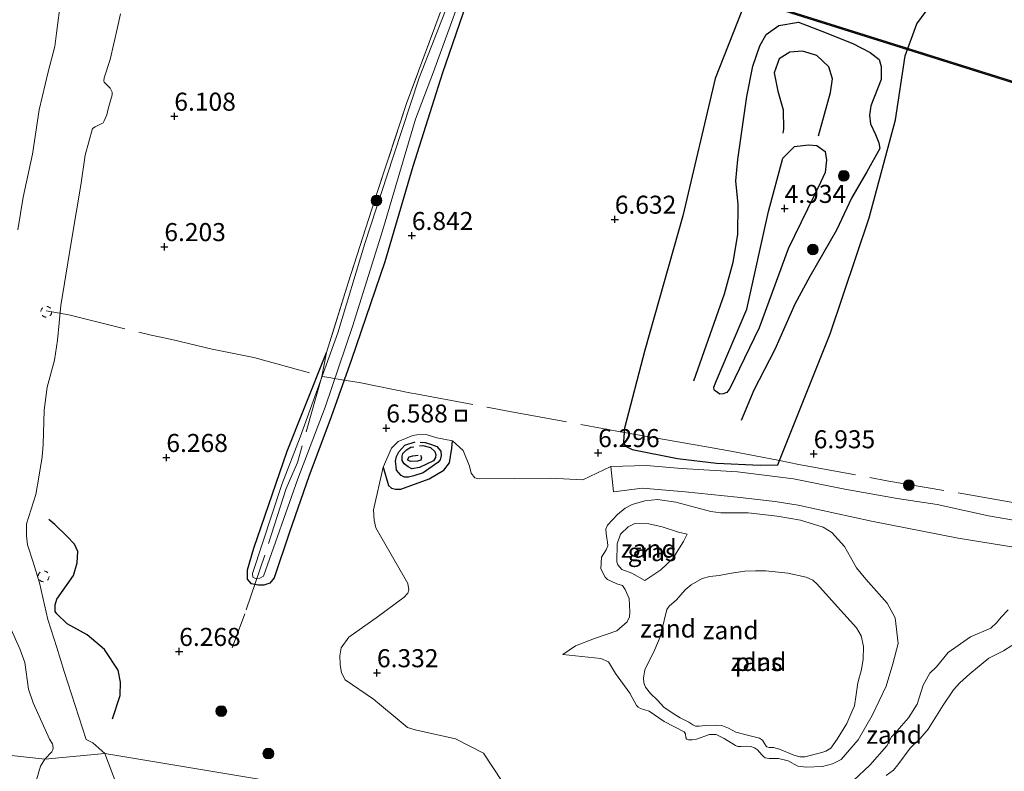
# Model space of a CAD drawing. Units: metres. Extents: x 200000 to 210015, y 462500 to 468753.
# Drawn here: x 209608 to 209745, y 463762 to 463866 of the extents above; entities that cross this region are included whole.
import ezdxf
from ezdxf.enums import TextEntityAlignment as Align

# ---------------------------------------------------------------- set-up
doc = ezdxf.new("R2010")
doc.units = ezdxf.units.M
doc.linetypes.add('IE-TERREINAFSCHEIDING', pattern=[10, 8, -2])
doc.linetypes.add('VW-6060_STREEP', pattern=[1.2, 0.6, -0.6])
doc.layers.get('0').update_dxf_attribs({"lineweight": 25})
for name, color, linetype, lineweight in [('B-ME-GR-BOOM-S-B1', 93, 'Continuous', 18), ('B-ME-GW-GRONDWERKLIJN-L-B1', 10, 'Continuous', 25), ('B-ME-GW-HOOGTEPUNT-S-B1', 10, 'Continuous', 25), ('B-ME-GW-INSTEEKWATERGANG-L-B1', 10, 'Continuous', 25), ('B-ME-GW-KRUINLIJN-L-B1', 93, 'Continuous', 18), ('B-ME-GW-TEENLIJN-L-B1', 93, 'Continuous', 18), ('B-ME-IE-GRASLAND-GV-B6', 93, 'Continuous', 18), ('B-ME-IE-GRONDWERKLIJN-GROND_INGERICHT-GV-B6', 253, 'Continuous', 18), ('B-ME-IE-GRONDWERKLIJN-GROND_NIETINGERICHT-GV-B6', 253, 'Continuous', 18), ('B-ME-IE-HULPGEOMETRIE-L-B1', 53, 'Continuous', 18), ('B-ME-IE-INRICHTINGSELEMENT-S-B1', 253, 'Continuous', 18), ('B-ME-IE-TERREINAFSCHEIDING-RASTERHEKWERK-L-B1', 8, 'IE-TERREINAFSCHEIDING', 18), ('B-ME-KW-DUIKER-GV-B6', 10, 'Continuous', 25), ('B-ME-OB-BEKLEDING-GV-B6', 253, 'Continuous', 18), ('B-ME-OB-WATERLIJN-L-B1', 133, 'OB-WATERLIJN', 18), ('B-ME-OG-BREUK-L-B1', 10, 'Continuous', 25), ('B-ME-OG-WATER-GV-B6', 153, 'Continuous', 18), ('B-ME-VH-VERH_SOORT-ONVERHARD-GV-B6', 8, 'Continuous', 18), ('B-ME-VW-MARKERING-BEBAKENING-S-B1', 255, 'VW-6060_STREEP', 18)]:
    doc.layers.add(name, color=color, linetype=linetype, lineweight=lineweight)
doc.styles.add('NLCS-ISO', font='NLCS-ISO.TTF')
doc.linetypes.add('OB-WATERLIJN', pattern='A,10,[32,NLCS.SHX,S=2,R=0,X=0,Y=0],-12', length=22)

# ---------------------------------------------------------------- blocks, each defined once
blk = doc.blocks.new('dtb')
blk.add_circle((0, 0), 0.75)
blk = doc.blocks.new('put')
for p, q in [((0.75, 0.75), (-0.75, 0.75)), ((-0.75, 0.75), (-0.75, -0.75)), ((0.75, -0.75), (0.75, 0.75)), ((-0.75, -0.75), (0.75, -0.75))]:
    blk.add_line(p, q)
blk.add_lwpolyline([(-0.625, 0.625), (0.625, 0.625), (0.625, -0.625), (-0.625, -0.625)], close=True)
blk = doc.blocks.new('boom')
blk.add_hatch(color=256).paths.add_polyline_path([(-0.75, 0, 1), (0.75, 0, 1)])
blk.add_circle((0, 0), 0.75)
blk = doc.blocks.new('hoogtepunt')
for p, q in [((-0.5, 0), (0.5, 0)), ((0, 0.5), (0, -0.5))]:
    blk.add_line(p, q)

msp = doc.modelspace()

# ---------------------------------------------------------------- linework, layer by layer
at = {"layer": 'B-ME-GW-GRONDWERKLIJN-L-B1'}
for points in [[(209708.391, 463867.471, 6.269), (209704.697, 463858.111, 6.278), (209700.217, 463839.063, 6.424), (209694.976, 463820.428, 6.242), (209692.138, 463809.62, 6.105), (209692.0911, 463809.0337, 6.1183), (209691.9912, 463807.7841, 6.1466), (209692.0654, 463807.4398, 6.1466), (209692.3809, 463807.0528, 6.1882), (209693.1956, 463806.64, 6.1674), (209699.5024, 463805.4112, 6.2818), (209704.9129, 463804.7835, 6.3962), (209710.9334, 463804.4715, 6.6354), (209713.4173, 463804.5528, 6.7717), (209713.638, 463805.124, 6.768), (209720.625, 463822.687, 6.785), (209726.056, 463838.767, 6.752), (209729.691, 463852.378, 6.704), (209731.05, 463861.214, 6.532), (209732.66, 463865.656, 6.479), (209734.597, 463868.319, 6.471)], [(209701.7663, 463816.1732, 5.6084), (209706.014, 463828.2186, 5.7082), (209707.2027, 463832.6396, 5.6084), (209707.8532, 463836.4734, 5.5885), (209707.8981, 463840.6191, 5.6084), (209707.5578, 463843.9023, 5.7082), (209707.8429, 463846.8826, 5.8208), (209709.1178, 463855.5912, 5.8433), (209709.9527, 463859.795, 5.7082), (209710.8789, 463862.6349, 5.6857), (209711.7665, 463864.1688, 5.7982), (209713.5238, 463865.4542, 5.7757), (209716.2493, 463865.8938, 5.7096), (209719.4962, 463864.6737, 5.57), (209723.7717, 463862.9431, 5.8094), (209726.2047, 463861.6779, 6.0872), (209727.4197, 463860.7342, 6.291), (209727.7283, 463859.7509, 6.3537), (209727.7188, 463857.9344, 6.4478), (209726.2831, 463854.2838, 6.4478), (209726.0949, 463853.0132, 6.4478), (209726.2362, 463851.8012, 6.4634), (209726.9418, 463850.348, 6.4791), (209727.3908, 463849.1937, 6.4791), (209727.5148, 463848.3796, 6.4791), (209725.7292, 463845.1369, 6.6359), (209723.6466, 463841.591, 6.5575), (209721.519, 463837.0466, 6.4478), (209717.8114, 463830.6393, 6.3694), (209715.7404, 463826.8282, 6.3537), (209712.9805, 463820.5286, 6.197), (209710.0821, 463814.8653, 6.1656), (209708.3149, 463810.691, 6.0716)], [(209663.831, 463807.6627, 7.0772), (209664.51, 463807.622, 7.0816), (209665.4254, 463807.3517, 7.0816), (209666.1382, 463807.055, 6.9672), (209666.6881, 463806.4322, 6.9672), (209666.7508, 463805.8059, 6.9672), (209666.582, 463805.205, 6.9672), (209666.2791, 463804.8375, 6.9672), (209664.267, 463803.4386, 6.976), (209662.9575, 463802.9918, 6.9672), (209662.2209, 463802.818, 6.9936), (209661.6438, 463802.846, 6.9936), (209661.2182, 463803.0578, 6.9936), (209660.5654, 463803.809, 6.9936), (209660.5177, 463804.2942, 7.0024), (209660.4046, 463805.06, 7.0024), (209660.5718, 463805.6963, 7.0024), (209660.88, 463806.3476, 7.0024), (209661.7269, 463807.2438, 7.0024), (209663.1421, 463807.7041, 7.0728)], [(209663.8773, 463805.8757, 8.1992), (209664.0092, 463805.4916, 8.1992), (209663.9247, 463805.1956, 8.1992), (209663.4702, 463805.0518, 8.1904), (209662.4887, 463805.009, 8.1992), (209662.1269, 463805.1793, 8.1992), (209662.1027, 463805.3289, 8.1992), (209662.3291, 463805.6222, 8.1992), (209662.8178, 463805.7941, 8.1992), (209663.5409, 463805.8699, 8.1992)], [(209621.195, 463769.339, 5.908), (209622.261, 463772.577, 5.927), (209622.325, 463774.422, 5.936), (209621.981, 463776.065, 5.945), (209620.097, 463778.922, 5.908), (209617.688, 463780.948, 5.881), (209614.909, 463782.486, 5.899), (209613.494, 463783.863, 5.89), (209613.275, 463784.182, 5.881), (209613.262, 463785.113, 5.863), (209613.502, 463785.904, 5.863), (209615.784, 463789.194, 5.854), (209616.297, 463790.956, 5.835), (209616.401, 463792.515, 5.844), (209615.94, 463793.53, 5.817), (209614.85, 463794.661, 5.817), (209613.199, 463796.268, 5.799), (209612.367, 463796.937, 5.719)]]:
    msp.add_polyline3d(points, dxfattribs=at)
at = {"layer": 'B-ME-GW-INSTEEKWATERGANG-L-B1'}
msp.add_polyline3d([(209670.6864, 463869.7805, 6.9503), (209666.9379, 463858.8749, 6.8854), (209662.821, 463845.8875, 6.8529), (209658.9213, 463832.6571, 6.7067), (209654.3005, 463819.1198, 6.5605), (209651.501, 463811.1936, 6.5767), (209648.3949, 463802.9327, 6.7067), (209645.7468, 463795.2198, 6.6579), (209643.6127, 463788.8834, 6.7392), (209643.025, 463788.1463, 6.7392), (209642.1883, 463787.8573, 6.7229), (209641.3626, 463787.8443, 6.7392), (209640.4581, 463788.0574, 6.7554), (209639.9022, 463788.6989, 6.7717), (209639.8922, 463789.9838, 6.7717), (209640.7944, 463792.9841, 6.7879), (209645.3963, 463806.4288, 6.6579), (209647.7785, 463812.3398, 6.5605), (209650.8772, 463820.089, 6.5117)], dxfattribs=at)
at = {"layer": 'B-ME-GW-KRUINLIJN-L-B1'}
for points in [[(209620.149, 463764.498, 5.495), (209618.481, 463766.015, 5.504), (209617.544, 463766.468, 5.294), (209614.525, 463775.866, 5.18), (209613.4942, 463779.1947, 5.3872), (209612.2415, 463783.1034, 5.6056), (209611.0785, 463788.171, 5.704), (209610.1931, 463791.0447, 5.2688), (209609.4178, 463793.4594, 5.3072), (209609.2874, 463794.6779, 5.2944), (209609.2666, 463796.3393, 5.4864), (209610.5833, 463800.4279, 5.5808), (209610.9998, 463802.824, 5.6374), (209611.4428, 463805.6516, 5.6468), (209611.5734, 463807.3332, 5.5619), (209611.7454, 463812.0984, 5.6208), (209612.1453, 463815.3052, 5.5808), (209613.1432, 463819.0212, 5.6768), (209613.5859, 463821.803, 5.7408), (209614.0249, 463826.6085, 5.6328), (209615.529, 463835.6412, 5.3288), (209616.818, 463843.2874, 5.4808), (209617.416, 463847.4757, 5.5112), (209618.4124, 463851.153, 5.3656), (209618.7794, 463851.3816, 5.3752), (209619.8861, 463851.9323, 5.4808), (209620.066, 463852.2398, 5.4808), (209620.407, 463853.0665, 5.5), (209620.5835, 463853.8957, 5.5384), (209621.1755, 463855.835, 5.5384), (209621.1596, 463856.2016, 5.5288), (209620.884, 463856.7598, 5.4808), (209620.0266, 463857.5826, 5.3272), (209620.0191, 463857.7563, 5.3272), (209620.0387, 463858.192, 5.3656), (209620.8958, 463860.7035, 5.5096), (209621.9008, 463865.1447, 5.452), (209622.3108, 463867.0472, 5.4616)], [(209683.6139, 463778.2186, 5.9928), (209685.3692, 463779.453, 6.2208), (209687.971, 463780.4603, 6.3528), (209691.0782, 463781.5138, 6.4368), (209692.5088, 463782.7842, 6.4488), (209692.8181, 463783.4501, 6.4368), (209692.8836, 463784.1657, 6.4368), (209692.8163, 463785.987, 6.4128), (209692.218, 463787.2415, 6.3768), (209691.8488, 463787.8287, 6.2896), (209691.0662, 463788.0442, 6.2496), (209689.8038, 463788.6302, 6.1696), (209689.4466, 463788.9802, 6.1296), (209688.8913, 463790.125, 6.0816), (209688.9428, 463791.7129, 6.0656), (209689.5857, 463792.7566, 6.0656), (209689.8268, 463793.3228, 6.0656), (209689.7919, 463793.8334, 6.0656), (209689.7109, 463794.3685, 6.0656), (209689.6042, 463795.0176, 6.0656), (209689.5692, 463795.6362, 6.0656), (209689.7788, 463796.1849, 6.0656), (209691.1858, 463797.648, 6.0976), (209692.2182, 463798.538, 6.1216), (209693.1961, 463799.0336, 6.1456), (209694.9484, 463799.5595, 6.1856), (209696.7175, 463799.7289, 6.2656), (209699.2454, 463799.3725, 6.3376), (209704.1135, 463798.0849, 6.4096), (209705.5166, 463797.8784, 6.4976), (209709.2981, 463797.8806, 6.6336), (209713.3021, 463797.3996, 6.8096), (209716.555, 463796.8647, 6.8496), (209719.6808, 463795.8734, 6.9136), (209720.8707, 463795.1531, 6.8816), (209722.6184, 463793.1965, 6.8096), (209724.3071, 463790.2729, 6.7456), (209725.5965, 463788.6627, 6.6416), (209728.5442, 463785.3791, 6.6256), (209729.6736, 463783.3021, 6.5776), (209730.0885, 463779.7657, 6.4176), (209729.3493, 463776.9695, 6.2896), (209728.386, 463773.8392, 6.1456), (209726.4792, 463769.791, 5.8336), (209724.5267, 463766.407, 5.5536), (209722.1802, 463763.7005, 5.4656), (209720.9725, 463763.0943, 5.4096), (209719.6061, 463762.6981, 5.3936), (209717.312, 463762.6358, 5.3056), (209716.1588, 463762.7554, 5.3216), (209714.8331, 463763.4869, 5.3696), (209713.4663, 463763.8341, 5.3136), (209712.1784, 463763.8183, 5.2016), (209711.6426, 463763.929, 5.1936), (209711.3955, 463764.1053, 5.1936), (209711.1764, 463764.3403, 5.2096), (209710.5916, 463765.0183, 5.2416), (209710.1827, 463765.2826, 5.2576), (209709.6413, 463765.5087, 5.2016), (209709.0455, 463765.5143, 5.1936), (209708.3146, 463765.4704, 5.1936), (209707.8499, 463765.4925, 5.2176), (209707.5128, 463765.6432, 5.2336), (209705.9597, 463766.612, 5.3136), (209704.8573, 463767.1438, 5.3456), (209704.3415, 463767.1536, 5.3456), (209703.9231, 463767.1434, 5.3616), (209702.1092, 463766.5036, 5.3776), (209701.5292, 463766.4207, 5.3696), (209701.0305, 463766.4258, 5.3696), (209700.7813, 463766.5148, 5.3696), (209700.6659, 463766.6836, 5.3776), (209700.5869, 463767.2333, 5.4016), (209700.4119, 463767.5037, 5.3856), (209697.6632, 463768.9606, 5.5056), (209695.5542, 463770.3636, 5.5216), (209694.3631, 463770.7736, 5.4896), (209694.0488, 463770.923, 5.4896), (209693.7883, 463771.1675, 5.5456), (209692.8858, 463772.8792, 5.6336), (209690.882, 463775.6081, 5.5936), (209689.9473, 463777.2179, 5.6096)], [(209694.9878, 463788.491, 5.3312), (209697.1763, 463789.9619, 5.2672), (209698.8475, 463791.5327, 5.2512), (209700.339, 463793.9011, 5.2992), (209700.8262, 463794.921, 5.5552)], [(209723.8991, 463760.7546, 5.5), (209726.147, 463762.8969, 5.5384), (209728.482, 463765.583, 5.7448), (209729.1227, 463766.848, 5.7256), (209729.9059, 463767.6166, 5.7592), (209731.513, 463769.4408, 5.8936), (209732.7002, 463771.3626, 6.0376), (209733.5474, 463773.9896, 6.124), (209734.4792, 463775.6732, 6.0424), (209735.3856, 463776.5169, 6.0328), (209737.0021, 463778.4964, 6.0728), (209740.1104, 463780.6904, 6.08), (209742.8913, 463781.9133, 6.1592), (209743.6861, 463782.6365, 6.0728), (209744.3633, 463783.3981, 6.044), (209745.3047, 463784.4177, 6.0008)], [(209620.149, 463764.498, 5.495), (209621.803, 463760.15, 5.809), (209623.59, 463755.91, 5.884), (209623.9123, 463753.6308, 6.5224), (209626.7813, 463746.0079, 6.6824), (209629.9405, 463737.2701, 6.6344), (209632.634, 463729.0516, 6.6344), (209635.8977, 463720.6888, 6.6424), (209638.5975, 463713.8076, 6.5944), (209640.4266, 463707.5005, 6.6184), (209642.3116, 463701.5744, 6.6184), (209643.8791, 463697.5755, 6.5944), (209646.2237, 463691.0814, 6.5624), (209648.5247, 463683.9251, 6.6184), (209650.7547, 463677.2892, 6.6024), (209652.6879, 463671.9209, 6.5304), (209655.2698, 463666.6372, 6.5224), (209657.895, 463660.542, 6.5464)]]:
    msp.add_polyline3d(points, dxfattribs=at)
at = {"layer": 'B-ME-GW-TEENLIJN-L-B1'}
for points in [[(209694.9878, 463788.491, 5.3312), (209693.1556, 463789.5116, 5.792), (209691.7798, 463790.027, 5.7032), (209691.2445, 463790.6681, 5.6912), (209691.105, 463791.0969, 5.6552), (209691.1349, 463793.5778, 5.4392), (209691.578, 463794.9011, 5.3672), (209692.6653, 463795.96, 5.3432), (209693.58, 463796.3872, 5.3312), (209695.5287, 463796.3383, 5.5112), (209697.3732, 463795.9189, 5.5472), (209699.6421, 463795.2045, 5.5352), (209700.8262, 463794.921, 5.5552)], [(209683.6139, 463778.2186, 5.9928), (209688.861, 463777.6924, 5.7408), (209689.9473, 463777.2179, 5.6096)]]:
    msp.add_polyline3d(points, dxfattribs=at)
at = {"layer": 'B-ME-IE-GRASLAND-GV-B6'}
for points in [[(209670.6864, 463869.7805, 6.9503), (209666.9379, 463858.8749, 6.8854), (209662.821, 463845.8875, 6.8529), (209658.9213, 463832.6571, 6.7067), (209654.3005, 463819.1198, 6.5605), (209651.501, 463811.1936, 6.5767), (209648.3949, 463802.9327, 6.7067), (209645.7468, 463795.2198, 6.6579), (209643.6127, 463788.8834, 6.7392), (209643.025, 463788.1463, 6.7392), (209642.1883, 463787.8573, 6.7229), (209641.3626, 463787.8443, 6.7392), (209640.4581, 463788.0574, 6.7554), (209639.9022, 463788.6989, 6.7717), (209639.8922, 463789.9838, 6.7717), (209640.7944, 463792.9841, 6.7879), (209645.3963, 463806.4288, 6.6579), (209647.7785, 463812.3398, 6.5605), (209650.8772, 463820.089, 6.5117), (209653.8568, 463829.7868, 6.6759), (209657.9258, 463842.4314, 6.6485), (209661.957, 463854.6105, 6.6896), (209666.9177, 463868.0834, 6.758)], [(209667.3414, 463867.5026, 6.6212), (209663.689, 463858.162, 6.4331), (209660.1479, 463847.3767, 6.2963), (209656.1834, 463835.2198, 6.2792), (209652.4463, 463822.8312, 6.3989), (209647.2059, 463808.3476, 6.3134), (209644.6637, 463801.8098, 6.3134), (209640.5887, 463789.4914, 6.3476), (209640.6449, 463788.9793, 6.3638), (209641.1169, 463788.7417, 6.372), (209641.6101, 463788.8196, 6.3784), (209642.1459, 463789.0788, 6.3955), (209646.889, 463802.6126, 6.3595), (209650.6769, 463812.5283, 6.1979), (209654.4784, 463823.7113, 6.2339), (209658.5994, 463836.9557, 6.1979), (209663.1866, 463852.4433, 6.3775), (209665.6789, 463859.0276, 6.3775), (209669.3112, 463869.0655, 6.5391)], [(209694.9878, 463788.491, 5.3312), (209693.1556, 463789.5116, 5.792), (209691.7798, 463790.027, 5.7032), (209691.2445, 463790.6681, 5.6912), (209691.105, 463791.0969, 5.6552), (209691.1349, 463793.5778, 5.4392), (209691.578, 463794.9011, 5.3672), (209692.6653, 463795.96, 5.3432), (209693.58, 463796.3872, 5.3312), (209695.5287, 463796.3383, 5.5112), (209697.3732, 463795.9189, 5.5472), (209699.6421, 463795.2045, 5.5352), (209700.8262, 463794.921, 5.5552), (209700.339, 463793.9011, 5.2992), (209698.8475, 463791.5327, 5.2512), (209697.1763, 463789.9619, 5.2672), (209694.9878, 463788.491, 5.3312)]]:
    msp.add_polyline3d(points, dxfattribs=at)
at = {"layer": 'B-ME-IE-GRONDWERKLIJN-GROND_INGERICHT-GV-B6'}
for points in [[(209666.9177, 463868.0834, 6.758), (209661.957, 463854.6105, 6.6896), (209657.9258, 463842.4314, 6.6485), (209653.8568, 463829.7868, 6.6759), (209650.8772, 463820.089, 6.5117), (209647.7785, 463812.3398, 6.5605), (209645.3963, 463806.4288, 6.6579), (209640.7944, 463792.9841, 6.7879), (209639.8922, 463789.9838, 6.7717), (209639.9022, 463788.6989, 6.7717), (209640.4581, 463788.0574, 6.7554), (209641.3626, 463787.8443, 6.7392), (209642.1883, 463787.8573, 6.7229), (209643.025, 463788.1463, 6.7392), (209643.6127, 463788.8834, 6.7392), (209645.7468, 463795.2198, 6.6579), (209648.3949, 463802.9327, 6.7067), (209651.501, 463811.1936, 6.5767), (209654.3005, 463819.1198, 6.5605), (209658.9213, 463832.6571, 6.7067), (209662.821, 463845.8875, 6.8529), (209666.9379, 463858.8749, 6.8854), (209670.6864, 463869.7805, 6.9503)], [(209668.9758, 463756.3643, 5.949), (209620.149, 463764.498, 5.495), (209618.481, 463766.015, 5.504), (209617.544, 463766.468, 5.294), (209614.525, 463775.866, 5.18), (209613.4942, 463779.1947, 5.3872), (209612.2415, 463783.1034, 5.6056), (209611.0785, 463788.171, 5.704), (209610.1931, 463791.0447, 5.2688), (209609.4178, 463793.4594, 5.3072), (209609.2874, 463794.6779, 5.2944), (209609.2666, 463796.3393, 5.4864), (209610.5833, 463800.4279, 5.5808), (209610.9998, 463802.824, 5.6374), (209611.4428, 463805.6516, 5.6468), (209611.5734, 463807.3332, 5.5619), (209611.7454, 463812.0984, 5.6208), (209612.1453, 463815.3052, 5.5808), (209613.1432, 463819.0212, 5.6768), (209613.5859, 463821.803, 5.7408), (209614.0249, 463826.6085, 5.6328), (209615.529, 463835.6412, 5.3288), (209616.818, 463843.2874, 5.4808), (209617.416, 463847.4757, 5.5112), (209618.4124, 463851.153, 5.3656), (209618.7794, 463851.3816, 5.3752), (209619.8861, 463851.9323, 5.4808), (209620.066, 463852.2398, 5.4808), (209620.407, 463853.0665, 5.5), (209620.5835, 463853.8957, 5.5384), (209621.1755, 463855.835, 5.5384), (209621.1596, 463856.2016, 5.5288), (209620.884, 463856.7598, 5.4808), (209620.0266, 463857.5826, 5.3272), (209620.0191, 463857.7563, 5.3272), (209620.0387, 463858.192, 5.3656), (209620.8958, 463860.7035, 5.5096), (209621.9008, 463865.1447, 5.452), (209622.3108, 463867.0472, 5.4616)], [(209748.7295, 463796.399, 6.8344), (209742.6089, 463797.4746, 6.896), (209735.4831, 463799.0199, 6.9752), (209729.9177, 463799.876, 7.0632), (209722.6682, 463801.155, 7.116), (209715.5883, 463802.6096, 7.0456), (209707.7945, 463803.5725, 6.7112), (209700.0414, 463804.0172, 6.3504), (209695.1861, 463804.4348, 6.3152), (209690.2477, 463804.3171, 6.2976), (209686.3563, 463802.4454, 6.212), (209681.9076, 463802.7031, 6.3688), (209672.0316, 463802.6112, 6.5296), (209671.418, 463802.7198, 6.6472), (209670.8829, 463803.3561, 6.664), (209670.6876, 463804.3455, 6.664), (209669.7986, 463806.5055, 6.664), (209668.3364, 463807.8456, 6.6808), (209666.1367, 463808.2572, 6.6976), (209664.6607, 463808.751, 6.6976), (209663.3861, 463808.6955, 6.7144), (209662.8327, 463808.5869, 6.748), (209660.7872, 463807.7874, 6.7816), (209659.864, 463806.8508, 6.7816), (209658.7265, 463804.2305, 6.664), (209657.3611, 463798.3021, 6.5296), (209657.4749, 463796.8525, 6.4624), (209657.6901, 463795.7964, 6.4624), (209662.1194, 463788.0739, 6.3112), (209662.2597, 463787.1836, 6.3616), (209662.1276, 463786.7212, 6.3616), (209661.6087, 463786.2081, 6.3616), (209658.0543, 463783.5502, 6.412), (209653.9531, 463780.6316, 6.5968), (209652.8718, 463779.1608, 6.5968), (209652.7202, 463778.0487, 6.5632), (209652.7301, 463776.8463, 6.5632), (209652.9313, 463775.7219, 6.58), (209653.4474, 463774.7465, 6.5968), (209657.3684, 463772.0372, 6.3616), (209661.4667, 463768.632, 6.1456), (209662.0714, 463768.1106, 6.1216), (209663.1354, 463767.8148, 6.0736), (209668.7241, 463766.536, 6.0256), (209672.6231, 463764.5539, 5.9208), (209679.105, 463754.677, 5.7304)], [(209621.803, 463760.15, 5.809), (209620.149, 463764.498, 5.495), (209668.9758, 463756.3643, 5.949)]]:
    msp.add_polyline3d(points, dxfattribs=at)
at = {"layer": 'B-ME-IE-GRONDWERKLIJN-GROND_NIETINGERICHT-GV-B6'}
for points in [[(209679.105, 463754.677, 5.7304), (209672.6231, 463764.5539, 5.9208), (209668.7241, 463766.536, 6.0256), (209663.1354, 463767.8148, 6.0736), (209662.0714, 463768.1106, 6.1216), (209661.4667, 463768.632, 6.1456), (209657.3684, 463772.0372, 6.3616), (209653.4474, 463774.7465, 6.5968), (209652.9313, 463775.7219, 6.58), (209652.7301, 463776.8463, 6.5632), (209652.7202, 463778.0487, 6.5632), (209652.8718, 463779.1608, 6.5968), (209653.9531, 463780.6316, 6.5968), (209658.0543, 463783.5502, 6.412), (209661.6087, 463786.2081, 6.3616), (209662.1276, 463786.7212, 6.3616), (209662.2597, 463787.1836, 6.3616), (209662.1194, 463788.0739, 6.3112), (209657.6901, 463795.7964, 6.4624), (209657.4749, 463796.8525, 6.4624), (209657.3611, 463798.3021, 6.5296), (209658.7265, 463804.2305, 6.664), (209659.864, 463806.8508, 6.7816), (209660.7872, 463807.7874, 6.7816), (209662.8327, 463808.5869, 6.748), (209663.3861, 463808.6955, 6.7144), (209664.6607, 463808.751, 6.6976), (209666.1367, 463808.2572, 6.6976), (209668.3364, 463807.8456, 6.6808), (209669.7986, 463806.5055, 6.664), (209670.6876, 463804.3455, 6.664), (209670.8829, 463803.3561, 6.664), (209671.418, 463802.7198, 6.6472), (209672.0316, 463802.6112, 6.5296), (209681.9076, 463802.7031, 6.3688), (209686.3563, 463802.4454, 6.212), (209690.2477, 463804.3171, 6.2976), (209690.6132, 463800.807, 6.192), (209694.6408, 463801.2925, 6.2624), (209700.5353, 463800.814, 6.3416), (209707.7536, 463800.0475, 6.6584), (209713.0238, 463799.462, 6.9488), (209716.2018, 463798.936, 7.0016), (209726.3746, 463796.7374, 6.9504), (209738.3946, 463794.3497, 6.8496), (209748.0839, 463792.8034, 6.808)], [(209683.6139, 463778.2186, 5.9928), (209685.3692, 463779.453, 6.2208), (209687.971, 463780.4603, 6.3528), (209691.0782, 463781.5138, 6.4368), (209692.5088, 463782.7842, 6.4488), (209692.8181, 463783.4501, 6.4368), (209692.8836, 463784.1657, 6.4368), (209692.8163, 463785.987, 6.4128), (209692.218, 463787.2415, 6.3768), (209691.8488, 463787.8287, 6.2896), (209691.0662, 463788.0442, 6.2496), (209689.8038, 463788.6302, 6.1696), (209689.4466, 463788.9802, 6.1296), (209688.8913, 463790.125, 6.0816), (209688.9428, 463791.7129, 6.0656), (209689.5857, 463792.7566, 6.0656), (209689.8268, 463793.3228, 6.0656), (209689.7919, 463793.8334, 6.0656), (209689.7109, 463794.3685, 6.0656), (209689.6042, 463795.0176, 6.0656), (209689.5692, 463795.6362, 6.0656), (209689.7788, 463796.1849, 6.0656), (209691.1858, 463797.648, 6.0976), (209692.2182, 463798.538, 6.1216), (209693.1961, 463799.0336, 6.1456), (209694.9484, 463799.5595, 6.1856), (209696.7175, 463799.7289, 6.2656), (209699.2454, 463799.3725, 6.3376), (209704.1135, 463798.0849, 6.4096), (209705.5166, 463797.8784, 6.4976), (209709.2981, 463797.8806, 6.6336), (209713.3021, 463797.3996, 6.8096), (209716.555, 463796.8647, 6.8496), (209719.6808, 463795.8734, 6.9136), (209720.8707, 463795.1531, 6.8816), (209722.6184, 463793.1965, 6.8096), (209724.3071, 463790.2729, 6.7456), (209725.5965, 463788.6627, 6.6416), (209728.5442, 463785.3791, 6.6256), (209729.6736, 463783.3021, 6.5776), (209730.0885, 463779.7657, 6.4176), (209729.3493, 463776.9695, 6.2896), (209728.386, 463773.8392, 6.1456), (209726.4792, 463769.791, 5.8336), (209724.5267, 463766.407, 5.5536), (209722.1802, 463763.7005, 5.4656), (209720.9725, 463763.0943, 5.4096), (209719.6061, 463762.6981, 5.3936), (209717.312, 463762.6358, 5.3056), (209716.1588, 463762.7554, 5.3216), (209714.8331, 463763.4869, 5.3696), (209713.4663, 463763.8341, 5.3136), (209712.1784, 463763.8183, 5.2016), (209711.6426, 463763.929, 5.1936), (209711.3955, 463764.1053, 5.1936), (209711.1764, 463764.3403, 5.2096), (209710.5916, 463765.0183, 5.2416), (209710.1827, 463765.2826, 5.2576), (209709.6413, 463765.5087, 5.2016), (209709.0455, 463765.5143, 5.1936), (209708.3146, 463765.4704, 5.1936), (209707.8499, 463765.4925, 5.2176), (209707.5128, 463765.6432, 5.2336), (209705.9597, 463766.612, 5.3136), (209704.8573, 463767.1438, 5.3456), (209704.3415, 463767.1536, 5.3456), (209703.9231, 463767.1434, 5.3616), (209702.1092, 463766.5036, 5.3776), (209701.5292, 463766.4207, 5.3696), (209701.0305, 463766.4258, 5.3696), (209700.7813, 463766.5148, 5.3696), (209700.6659, 463766.6836, 5.3776), (209700.5869, 463767.2333, 5.4016), (209700.4119, 463767.5037, 5.3856), (209697.6632, 463768.9606, 5.5056), (209695.5542, 463770.3636, 5.5216), (209694.3631, 463770.7736, 5.4896), (209694.0488, 463770.923, 5.4896), (209693.7883, 463771.1675, 5.5456), (209692.8858, 463772.8792, 5.6336), (209690.882, 463775.6081, 5.5936), (209689.9473, 463777.2179, 5.6096), (209688.861, 463777.6924, 5.7408), (209683.6139, 463778.2186, 5.9928)], [(209683.6139, 463778.2186, 5.9928), (209688.861, 463777.6924, 5.7408), (209689.9473, 463777.2179, 5.6096), (209690.882, 463775.6081, 5.5936), (209692.8858, 463772.8792, 5.6336), (209693.7883, 463771.1675, 5.5456), (209694.0488, 463770.923, 5.4896), (209694.3631, 463770.7736, 5.4896), (209695.5542, 463770.3636, 5.5216), (209697.6632, 463768.9606, 5.5056), (209700.4119, 463767.5037, 5.3856), (209700.5869, 463767.2333, 5.4016), (209700.6659, 463766.6836, 5.3776), (209700.7813, 463766.5148, 5.3696), (209701.0305, 463766.4258, 5.3696), (209701.5292, 463766.4207, 5.3696), (209702.1092, 463766.5036, 5.3776), (209703.9231, 463767.1434, 5.3616), (209704.3415, 463767.1536, 5.3456), (209704.8573, 463767.1438, 5.3456), (209705.9597, 463766.612, 5.3136), (209707.5128, 463765.6432, 5.2336), (209707.8499, 463765.4925, 5.2176), (209708.3146, 463765.4704, 5.1936), (209709.0455, 463765.5143, 5.1936), (209709.6413, 463765.5087, 5.2016), (209710.1827, 463765.2826, 5.2576), (209710.5916, 463765.0183, 5.2416), (209711.1764, 463764.3403, 5.2096), (209711.3955, 463764.1053, 5.1936), (209711.6426, 463763.929, 5.1936), (209712.1784, 463763.8183, 5.2016), (209713.4663, 463763.8341, 5.3136), (209714.8331, 463763.4869, 5.3696), (209716.1588, 463762.7554, 5.3216), (209717.312, 463762.6358, 5.3056), (209719.6061, 463762.6981, 5.3936), (209720.9725, 463763.0943, 5.4096), (209722.1802, 463763.7005, 5.4656), (209724.5267, 463766.407, 5.5536), (209726.4792, 463769.791, 5.8336), (209728.386, 463773.8392, 6.1456), (209729.3493, 463776.9695, 6.2896), (209730.0885, 463779.7657, 6.4176), (209729.6736, 463783.3021, 6.5776), (209728.5442, 463785.3791, 6.6256), (209725.5965, 463788.6627, 6.6416), (209724.3071, 463790.2729, 6.7456), (209722.6184, 463793.1965, 6.8096), (209720.8707, 463795.1531, 6.8816), (209719.6808, 463795.8734, 6.9136), (209716.555, 463796.8647, 6.8496), (209713.3021, 463797.3996, 6.8096), (209709.2981, 463797.8806, 6.6336), (209705.5166, 463797.8784, 6.4976), (209704.1135, 463798.0849, 6.4096), (209699.2454, 463799.3725, 6.3376), (209696.7175, 463799.7289, 6.2656), (209694.9484, 463799.5595, 6.1856), (209693.1961, 463799.0336, 6.1456), (209692.2182, 463798.538, 6.1216), (209691.1858, 463797.648, 6.0976), (209689.7788, 463796.1849, 6.0656), (209689.5692, 463795.6362, 6.0656), (209689.6042, 463795.0176, 6.0656), (209689.7109, 463794.3685, 6.0656), (209689.7919, 463793.8334, 6.0656), (209689.8268, 463793.3228, 6.0656), (209689.5857, 463792.7566, 6.0656), (209688.9428, 463791.7129, 6.0656), (209688.8913, 463790.125, 6.0816), (209689.4466, 463788.9802, 6.1296), (209689.8038, 463788.6302, 6.1696), (209691.0662, 463788.0442, 6.2496), (209691.8488, 463787.8287, 6.2896), (209692.218, 463787.2415, 6.3768), (209692.8163, 463785.987, 6.4128), (209692.8836, 463784.1657, 6.4368), (209692.8181, 463783.4501, 6.4368), (209692.5088, 463782.7842, 6.4488), (209691.0782, 463781.5138, 6.4368), (209687.971, 463780.4603, 6.3528), (209685.3692, 463779.453, 6.2208), (209683.6139, 463778.2186, 5.9928)], [(209694.9878, 463788.491, 5.3312), (209697.1763, 463789.9619, 5.2672), (209698.8475, 463791.5327, 5.2512), (209700.339, 463793.9011, 5.2992), (209700.8262, 463794.921, 5.5552), (209699.6421, 463795.2045, 5.5352), (209697.3732, 463795.9189, 5.5472), (209695.5287, 463796.3383, 5.5112), (209693.58, 463796.3872, 5.3312), (209692.6653, 463795.96, 5.3432), (209691.578, 463794.9011, 5.3672), (209691.1349, 463793.5778, 5.4392), (209691.105, 463791.0969, 5.6552), (209691.2445, 463790.6681, 5.6912), (209691.7798, 463790.027, 5.7032), (209693.1556, 463789.5116, 5.792), (209694.9878, 463788.491, 5.3312)], [(209720.7209, 463765.28, 4.4), (209721.6341, 463766.4826, 4.4), (209722.945, 463768.679, 4.4), (209723.6656, 463770.3031, 4.4), (209724.0023, 463771.1402, 4.4), (209724.2395, 463772.7171, 4.4), (209724.4764, 463774.3263, 4.4), (209724.9709, 463776.1745, 4.4), (209725.2365, 463777.5842, 4.4), (209725.2787, 463779.3337, 4.4), (209724.949, 463780.819, 4.4), (209724.2852, 463781.9515, 4.4), (209721.6622, 463784.8452, 4.4), (209718.7843, 463788.0583, 4.4), (209718.2668, 463788.5322, 4.4), (209717.3367, 463788.9682, 4.4), (209714.763, 463789.5166, 4.4), (209711.7206, 463789.8281, 4.4), (209710.3117, 463789.8573, 4.4), (209708.8067, 463789.8106, 4.4), (209706.9796, 463789.527, 4.4), (209705.2857, 463789.181, 4.4), (209703.9671, 463789.0564, 4.4), (209702.8958, 463788.7875, 4.4), (209701.4019, 463787.8936, 4.4), (209700.5377, 463787.1867, 4.4), (209699.3575, 463785.8217, 4.4), (209698.3283, 463784.9239, 4.4), (209698.0151, 463784.4762, 4.4), (209697.6665, 463782.9349, 4.4), (209697.069, 463780.7125, 4.4), (209696.3677, 463778.9511, 4.4), (209694.9544, 463776.1347, 4.4), (209694.7576, 463775.0249, 4.4), (209694.8166, 463774.3085, 4.4), (209695.0475, 463773.6976, 4.4), (209695.7477, 463772.8343, 4.4), (209696.7235, 463771.8993, 4.4), (209697.6015, 463770.9474, 4.4), (209698.8847, 463770.045, 4.4), (209699.878, 463769.4492, 4.4), (209701.0658, 463768.8834, 4.4), (209701.6048, 463768.5019, 4.4), (209702.0088, 463768.3059, 4.4), (209702.488, 463768.299, 4.4), (209703.3463, 463768.3965, 4.4), (209704.8278, 463768.4291, 4.4), (209705.645, 463768.3933, 4.4), (209706.5784, 463768.0305, 4.4), (209707.5899, 463767.46, 4.4), (209709.3683, 463767.0132, 4.4), (209710.8664, 463766.6537, 4.4), (209711.2755, 463766.3731, 4.4), (209711.5348, 463765.8993, 4.4), (209711.7596, 463765.5467, 4.4), (209711.8588, 463765.4549, 4.4), (209712.2037, 463765.3535, 4.4), (209712.8104, 463765.3556, 4.4), (209713.6151, 463765.128, 4.4), (209715.6154, 463764.2645, 4.4), (209716.4571, 463764.0534, 4.4), (209717.1177, 463764.0694, 4.4), (209719.4944, 463764.6783, 4.4), (209720.0645, 463764.8268, 4.4), (209720.7209, 463765.28, 4.4)], [(209723.8991, 463760.7546, 5.5), (209726.147, 463762.8969, 5.5384), (209728.482, 463765.583, 5.7448), (209729.1227, 463766.848, 5.7256), (209729.9059, 463767.6166, 5.7592), (209731.513, 463769.4408, 5.8936), (209732.7002, 463771.3626, 6.0376), (209733.5474, 463773.9896, 6.124), (209734.4792, 463775.6732, 6.0424), (209735.3856, 463776.5169, 6.0328), (209737.0021, 463778.4964, 6.0728), (209740.1104, 463780.6904, 6.08), (209742.8913, 463781.9133, 6.1592), (209743.6861, 463782.6365, 6.0728), (209744.3633, 463783.3981, 6.044), (209745.3047, 463784.4177, 6.0008)], [(209745.3047, 463784.4177, 6.0008), (209744.3633, 463783.3981, 6.044), (209743.6861, 463782.6365, 6.0728), (209742.8913, 463781.9133, 6.1592), (209740.1104, 463780.6904, 6.08), (209737.0021, 463778.4964, 6.0728), (209735.3856, 463776.5169, 6.0328), (209734.4792, 463775.6732, 6.0424), (209733.5474, 463773.9896, 6.124), (209732.7002, 463771.3626, 6.0376), (209731.513, 463769.4408, 5.8936), (209729.9059, 463767.6166, 5.7592), (209729.1227, 463766.848, 5.7256), (209728.482, 463765.583, 5.7448), (209726.147, 463762.8969, 5.5384), (209723.8991, 463760.7546, 5.5)], [(209745.8137, 463779.4686, 4.2488), (209744.6717, 463778.7649, 4.2488), (209742.6421, 463777.7294, 4.2488), (209740.0032, 463775.5398, 4.2488), (209738.6139, 463774.301, 4.2488), (209737.7364, 463773.3494, 4.2488), (209736.2915, 463771.2058, 4.2488), (209734.2433, 463767.8805, 4.2488), (209733.1104, 463766.5796, 4.2488), (209731.7373, 463765.2687, 4.2488), (209730.0227, 463762.9558, 4.2488), (209729.4253, 463762.1979, 4.2488), (209728.4054, 463761.4766, 4.2488)]]:
    msp.add_polyline3d(points, dxfattribs=at)
at = {"layer": 'B-ME-IE-HULPGEOMETRIE-L-B1'}
msp.add_polyline3d([(209489.4224, 463777.1668, 3.529), (209611.8219, 463763.7155, 3.529), (209620.149, 463764.498, 5.495), (209668.9758, 463756.3643, 5.949), (209679.105, 463754.677, 5.7304), (209700.9623, 463751.4989, 5.3608), (209704.902, 463750.7701, 4.2488), (209810.32, 463731.268, 4.2488), (209851.413, 463766.9933, 4.2488), (209852.1224, 463769.4972, 5.5289), (209852.4146, 463774.0923, 6.0384), (209852.7653, 463778.1494, 5.9391), (209854.033, 463782.675, 5.956), (209880.7237, 463824.3626, 5.8895), (209907.4144, 463866.0501, 5.8231), (209934.1051, 463907.7377, 5.7566)], dxfattribs=at)
msp.add_polyline3d([(209489.4224, 463777.1668, 3.529), (209611.8219, 463763.7155, 3.529), (209620.149, 463764.498, 5.495), (209668.9758, 463756.3643, 5.949), (209679.105, 463754.677, 5.7304), (209700.9623, 463751.4989, 5.3608), (209704.902, 463750.7701, 4.2488), (209810.32, 463731.268, 4.2488), (209851.413, 463766.9933, 4.2488), (209852.1224, 463769.4972, 5.5289), (209852.4146, 463774.0923, 6.0384), (209852.7653, 463778.1494, 5.9391), (209854.033, 463782.675, 5.956), (209880.7237, 463824.3626, 5.8895), (209907.4144, 463866.0501, 5.8231), (209934.1051, 463907.7377, 5.7566)], dxfattribs=at)
at = {"layer": 'B-ME-IE-TERREINAFSCHEIDING-RASTERHEKWERK-L-B1'}
for points in [[(209705.099, 463967.074, 6.497), (209699.164, 463954.204, 6.512), (209693.346, 463941.102, 6.614), (209688.151, 463929.106, 6.642), (209681.932, 463912.557, 6.642), (209675.502, 463893.233, 6.742), (209673.4369, 463887.429, 6.7582), (209671.4306, 463881.5938, 6.7582), (209668.5968, 463872.7085, 6.8232), (209666.9177, 463868.0834, 6.758), (209661.957, 463854.6105, 6.6896), (209657.9258, 463842.4314, 6.6485), (209653.8568, 463829.7868, 6.6759), (209650.8772, 463820.089, 6.5117)], [(209611.9984, 463825.863, 5.0043), (209615.1426, 463825.3089, 5.6267), (209626.5727, 463822.4982, 6.0862), (209629.4261, 463821.8896, 6.264), (209635.0121, 463820.5624, 6.5752), (209640.7798, 463819.3909, 6.6345), (209650.2184, 463816.7971, 6.2678), (209650.317, 463816.77, 6.264), (209651.1647, 463816.6452, 6.2279), (209653.2755, 463816.2749, 6.43), (209655.36, 463815.926, 6.547), (209662.614, 463814.485, 6.657), (209663.2527, 463814.3663, 6.6553), (209676.257, 463811.95, 6.62), (209689.093, 463809.566, 6.255), (209692.0911, 463809.0337, 6.1183), (209699.028, 463807.802, 5.868), (209700.329, 463807.571, 5.817), (209702.983, 463807.115, 5.979), (209706.898, 463806.443, 6.219), (209713.638, 463805.124, 6.768), (209716.306, 463804.602, 6.986), (209728.513, 463802.334, 6.894), (209740.753, 463800.246, 6.712), (209753.605, 463797.951, 6.666)], [(209650.8772, 463820.089, 6.5117), (209650.2184, 463816.7971, 6.2678), (209646.8274, 463804.8376, 6.3065), (209645.2826, 463801.2524, 6.3065), (209642.3214, 463792.0193, 6.3339), (209639.5246, 463783.8951, 6.5528), (209637.7785, 463779.1607, 6.5665)]]:
    msp.add_polyline3d(points, dxfattribs=at)
at = {"layer": 'B-ME-KW-DUIKER-GV-B6'}
msp.add_polyline3d([(210000, 463786.1982, 3.529), (210000, 463785.9946, 3.529), (209930.5243, 463799.0931, 3.529), (209852.6528, 463823.6601, 3.529), (209764.4971, 463851.6713, 3.529), (209676.5862, 463879.35, 3.529), (209619.8412, 463883.5184, 3.529), (209619.8578, 463883.7178, 3.529), (209676.624, 463879.5478, 3.529), (209764.5574, 463851.862, 3.529), (209852.7132, 463823.8508, 3.529), (209930.573, 463799.2874, 3.529), (210000, 463786.1982, 3.529)], dxfattribs=at)
msp.add_polyline3d([(210000, 463786.1982, 3.529), (210000, 463785.9946, 3.529), (209930.5243, 463799.0931, 3.529), (209852.6528, 463823.6601, 3.529), (209764.4971, 463851.6713, 3.529), (209676.5862, 463879.35, 3.529), (209619.8412, 463883.5184, 3.529), (209619.8578, 463883.7178, 3.529), (209676.624, 463879.5478, 3.529), (209764.5574, 463851.862, 3.529), (209852.7132, 463823.8508, 3.529), (209930.573, 463799.2874, 3.529), (210000, 463786.1982, 3.529)], dxfattribs=at)
at = {"layer": 'B-ME-OB-BEKLEDING-GV-B6'}
for points in [[(209608.0833, 463837.0903, 3.529), (209608.8197, 463841.6326, 3.529), (209610.1058, 463847.6082, 3.529), (209611.0542, 463853.7544, 3.529), (209612.3079, 463858.9957, 3.529), (209613.2097, 463862.5143, 3.529), (209613.4437, 463864.3527, 3.529), (209614.0365, 463869.0498, 3.529)], [(209622.3108, 463867.0472, 5.4616), (209621.9008, 463865.1447, 5.452), (209620.8958, 463860.7035, 5.5096), (209620.0387, 463858.192, 5.3656), (209620.0191, 463857.7563, 5.3272), (209620.0266, 463857.5826, 5.3272), (209620.884, 463856.7598, 5.4808), (209621.1596, 463856.2016, 5.5288), (209621.1755, 463855.835, 5.5384), (209620.5835, 463853.8957, 5.5384), (209620.407, 463853.0665, 5.5), (209620.066, 463852.2398, 5.4808), (209619.8861, 463851.9323, 5.4808), (209618.7794, 463851.3816, 5.3752), (209618.4124, 463851.153, 5.3656), (209617.416, 463847.4757, 5.5112), (209616.818, 463843.2874, 5.4808), (209615.529, 463835.6412, 5.3288), (209614.0249, 463826.6085, 5.6328), (209613.5859, 463821.803, 5.7408), (209613.1432, 463819.0212, 5.6768), (209612.1453, 463815.3052, 5.5808), (209611.7454, 463812.0984, 5.6208), (209611.5734, 463807.3332, 5.5619), (209611.4428, 463805.6516, 5.6468), (209610.9998, 463802.824, 5.6374), (209610.5833, 463800.4279, 5.5808), (209609.2666, 463796.3393, 5.4864), (209609.2874, 463794.6779, 5.2944), (209609.4178, 463793.4594, 5.3072), (209610.1931, 463791.0447, 5.2688), (209611.0785, 463788.171, 5.704), (209612.2415, 463783.1034, 5.6056), (209613.4942, 463779.1947, 5.3872), (209614.525, 463775.866, 5.18), (209617.544, 463766.468, 5.294), (209618.481, 463766.015, 5.504), (209620.149, 463764.498, 5.495)], [(209620.149, 463764.498, 5.495), (209611.8219, 463763.7155, 3.529), (209612.7729, 463764.7371, 3.529), (209612.9298, 463765.0177, 3.529), (209612.9805, 463765.334, 3.529), (209612.8853, 463765.8534, 3.529), (209612.4938, 463766.5209, 3.529), (209610.2056, 463771.5355, 3.529), (209609.5837, 463773.4252, 3.529), (209609.0357, 463777.1303, 3.529), (209608.3816, 463779.0187, 3.529), (209605.9501, 463784.3652, 3.529)], [(209610.6488, 463760.8604, 3.529), (209611.2047, 463762.7588, 3.529), (209611.8219, 463763.7155, 3.529), (209620.149, 463764.498, 5.495), (209621.803, 463760.15, 5.809)]]:
    msp.add_polyline3d(points, dxfattribs=at)
at = {"layer": 'B-ME-OB-WATERLIJN-L-B1'}
for points in [[(209608.0833, 463837.0903, 3.529), (209608.8197, 463841.6326, 3.529), (209610.1058, 463847.6082, 3.529), (209611.0542, 463853.7544, 3.529), (209612.3079, 463858.9957, 3.529), (209613.2097, 463862.5143, 3.529), (209613.4437, 463864.3527, 3.529), (209614.0365, 463869.0498, 3.529)], [(209611.8219, 463763.7155, 3.529), (209612.7729, 463764.7371, 3.529), (209612.9298, 463765.0177, 3.529), (209612.9805, 463765.334, 3.529), (209612.8853, 463765.8534, 3.529), (209612.4938, 463766.5209, 3.529), (209610.2056, 463771.5355, 3.529), (209609.5837, 463773.4252, 3.529), (209609.0357, 463777.1303, 3.529), (209608.3816, 463779.0187, 3.529), (209605.9501, 463784.3652, 3.529)], [(209610.6488, 463760.8604, 3.529), (209611.2047, 463762.7588, 3.529), (209611.8219, 463763.7155, 3.529)]]:
    msp.add_polyline3d(points, dxfattribs=at)
at = {"layer": 'B-ME-OG-BREUK-L-B1'}
for points in [[(209719.04, 463850.164, 5.127), (209720.687, 463856.14, 5.107), (209720.958, 463858.043, 5.103), (209720.468, 463859.718, 5.156), (209718.776, 463861.261, 5.172), (209716.82, 463861.893, 5.213), (209715.055, 463861.75, 5.229), (209713.572, 463860.8, 5.229), (209712.891, 463858.88, 5.229), (209713.397, 463856.319, 5.221), (209714.125, 463853.767, 5.168), (209714.166, 463851.068, 5.144), (209714.086, 463850.53, 5.148)], [(209704.9092, 463816.2215, 5.4653), (209709.0874, 463826.1069, 5.3477), (209712.1169, 463839.651, 4.9445), (209714.0874, 463847.0501, 4.9781), (209715.7078, 463848.6767, 4.9613), (209717.6264, 463848.8955, 4.9613), (209718.814, 463848.812, 5.0789), (209719.9509, 463847.9482, 5.0789), (209720.1367, 463846.7892, 5.0957), (209719.9578, 463845.0732, 5.0957), (209719.3076, 463843.6918, 5.0957), (209714.8047, 463834.4641, 4.9781), (209710.8157, 463823.5336, 5.4317), (209706.7285, 463815.1008, 5.5069), (209706.3147, 463814.5415, 5.4685), (209705.8125, 463814.3844, 5.4493), (209705.3761, 463814.346, 5.4429), (209704.6938, 463814.7738, 5.4109), (209704.5839, 463814.9301, 5.3917), (209704.5422, 463815.2955, 5.3853), (209704.9092, 463816.2215, 5.4653)], [(209658.7265, 463804.2305, 6.664), (209659.4314, 463801.6742, 6.5584), (209659.8728, 463801.3037, 6.5584), (209660.3946, 463801.166, 6.5584), (209661.1575, 463801.1793, 6.5584), (209665.0597, 463802.5914, 6.7168), (209667.1065, 463803.8056, 6.6992), (209667.878, 463804.8049, 6.708), (209668.2154, 463806.8218, 6.8048), (209668.3364, 463807.8456, 6.6808)], [(209663.7323, 463807.1717, 7.1696), (209664.2098, 463807.1925, 7.1696), (209665.2671, 463806.9196, 7.1696), (209665.8476, 463806.4045, 7.1256), (209665.9838, 463805.9231, 7.1256), (209665.9638, 463805.5679, 7.1256), (209665.6743, 463805.0946, 7.1256), (209663.7487, 463804.1514, 7.1168), (209662.7014, 463803.9906, 7.1168), (209662.1766, 463804.2424, 7.1168), (209661.6003, 463804.6603, 7.1168), (209661.3311, 463805.1446, 7.1168), (209661.3487, 463805.7567, 7.1168), (209661.4487, 463806.1066, 7.1256), (209661.9496, 463806.6068, 7.1256), (209662.5543, 463806.9609, 7.1696), (209662.9526, 463807.0322, 7.1696)]]:
    msp.add_polyline3d(points, dxfattribs=at)
at = {"layer": 'B-ME-OG-WATER-GV-B6'}
for points in [[(209614.0365, 463869.0498, 3.529), (209613.4437, 463864.3527, 3.529), (209613.2097, 463862.5143, 3.529), (209612.3079, 463858.9957, 3.529), (209611.0542, 463853.7544, 3.529), (209610.1058, 463847.6082, 3.529), (209608.8197, 463841.6326, 3.529), (209608.0833, 463837.0903, 3.529)], [(209669.3112, 463869.0655, 6.5391), (209665.6789, 463859.0276, 6.3775), (209663.1866, 463852.4433, 6.3775), (209658.5994, 463836.9557, 6.1979), (209654.4784, 463823.7113, 6.2339), (209650.6769, 463812.5283, 6.1979), (209646.889, 463802.6126, 6.3595), (209642.1459, 463789.0788, 6.3955), (209641.6101, 463788.8196, 6.3784), (209641.1169, 463788.7417, 6.372), (209640.6449, 463788.9793, 6.3638), (209640.5887, 463789.4914, 6.3476), (209644.6637, 463801.8098, 6.3134), (209647.2059, 463808.3476, 6.3134), (209652.4463, 463822.8312, 6.3989), (209656.1834, 463835.2198, 6.2792), (209660.1479, 463847.3767, 6.2963), (209663.689, 463858.162, 6.4331), (209667.3414, 463867.5026, 6.6212)], [(209720.7209, 463765.28, 4.4), (209720.0645, 463764.8268, 4.4), (209719.4944, 463764.6783, 4.4), (209717.1177, 463764.0694, 4.4), (209716.4571, 463764.0534, 4.4), (209715.6154, 463764.2645, 4.4), (209713.6151, 463765.128, 4.4), (209712.8104, 463765.3556, 4.4), (209712.2037, 463765.3535, 4.4), (209711.8588, 463765.4549, 4.4), (209711.7596, 463765.5467, 4.4), (209711.5348, 463765.8993, 4.4), (209711.2755, 463766.3731, 4.4), (209710.8664, 463766.6537, 4.4), (209709.3683, 463767.0132, 4.4), (209707.5899, 463767.46, 4.4), (209706.5784, 463768.0305, 4.4), (209705.645, 463768.3933, 4.4), (209704.8278, 463768.4291, 4.4), (209703.3463, 463768.3965, 4.4), (209702.488, 463768.299, 4.4), (209702.0088, 463768.3059, 4.4), (209701.6048, 463768.5019, 4.4), (209701.0658, 463768.8834, 4.4), (209699.878, 463769.4492, 4.4), (209698.8847, 463770.045, 4.4), (209697.6015, 463770.9474, 4.4), (209696.7235, 463771.8993, 4.4), (209695.7477, 463772.8343, 4.4), (209695.0475, 463773.6976, 4.4), (209694.8166, 463774.3085, 4.4), (209694.7576, 463775.0249, 4.4), (209694.9544, 463776.1347, 4.4), (209696.3677, 463778.9511, 4.4), (209697.069, 463780.7125, 4.4), (209697.6665, 463782.9349, 4.4), (209698.0151, 463784.4762, 4.4), (209698.3283, 463784.9239, 4.4), (209699.3575, 463785.8217, 4.4), (209700.5377, 463787.1867, 4.4), (209701.4019, 463787.8936, 4.4), (209702.8958, 463788.7875, 4.4), (209703.9671, 463789.0564, 4.4), (209705.2857, 463789.181, 4.4), (209706.9796, 463789.527, 4.4), (209708.8067, 463789.8106, 4.4), (209710.3117, 463789.8573, 4.4), (209711.7206, 463789.8281, 4.4), (209714.763, 463789.5166, 4.4), (209717.3367, 463788.9682, 4.4), (209718.2668, 463788.5322, 4.4), (209718.7843, 463788.0583, 4.4), (209721.6622, 463784.8452, 4.4), (209724.2852, 463781.9515, 4.4), (209724.949, 463780.819, 4.4), (209725.2787, 463779.3337, 4.4), (209725.2365, 463777.5842, 4.4), (209724.9709, 463776.1745, 4.4), (209724.4764, 463774.3263, 4.4), (209724.2395, 463772.7171, 4.4), (209724.0023, 463771.1402, 4.4), (209723.6656, 463770.3031, 4.4), (209722.945, 463768.679, 4.4), (209721.6341, 463766.4826, 4.4), (209720.7209, 463765.28, 4.4)], [(209605.9501, 463784.3652, 3.529), (209608.3816, 463779.0187, 3.529), (209609.0357, 463777.1303, 3.529), (209609.5837, 463773.4252, 3.529), (209610.2056, 463771.5355, 3.529), (209612.4938, 463766.5209, 3.529), (209612.8853, 463765.8534, 3.529), (209612.9805, 463765.334, 3.529), (209612.9298, 463765.0177, 3.529), (209612.7729, 463764.7371, 3.529), (209611.8219, 463763.7155, 3.529), (209489.4224, 463777.1668, 3.529)], [(209728.4054, 463761.4766, 4.2488), (209729.4253, 463762.1979, 4.2488), (209730.0227, 463762.9558, 4.2488), (209731.7373, 463765.2687, 4.2488), (209733.1104, 463766.5796, 4.2488), (209734.2433, 463767.8805, 4.2488), (209736.2915, 463771.2058, 4.2488), (209737.7364, 463773.3494, 4.2488), (209738.6139, 463774.301, 4.2488), (209740.0032, 463775.5398, 4.2488), (209742.6421, 463777.7294, 4.2488), (209744.6717, 463778.7649, 4.2488), (209745.8137, 463779.4686, 4.2488)], [(209489.4224, 463777.1668, 3.529), (209611.8219, 463763.7155, 3.529), (209611.2047, 463762.7588, 3.529), (209610.6488, 463760.8604, 3.529), (209610.5477, 463759.2355, 3.529), (209610.6129, 463758.0597, 3.529), (209611.1441, 463755.9841, 3.529), (209612.2894, 463752.8062, 3.529), (209614.3085, 463748.6094, 3.529), (209615.7884, 463744.1444, 3.529), (209619.6743, 463735.0248, 3.529), (209623.5527, 463723.2945, 3.529), (209628.0437, 463710.6097, 3.529), (209598.1632, 463656.8439, 3.529)]]:
    msp.add_polyline3d(points, dxfattribs=at)
at = {"layer": 'B-ME-VH-VERH_SOORT-ONVERHARD-GV-B6'}
msp.add_polyline3d([(209748.0839, 463792.8034, 6.808), (209738.3946, 463794.3497, 6.8496), (209726.3746, 463796.7374, 6.9504), (209716.2018, 463798.936, 7.0016), (209713.0238, 463799.462, 6.9488), (209707.7536, 463800.0475, 6.6584), (209700.5353, 463800.814, 6.3416), (209694.6408, 463801.2925, 6.2624), (209690.6132, 463800.807, 6.192), (209690.2477, 463804.3171, 6.2976), (209695.1861, 463804.4348, 6.3152), (209700.0414, 463804.0172, 6.3504), (209707.7945, 463803.5725, 6.7112), (209715.5883, 463802.6096, 7.0456), (209722.6682, 463801.155, 7.116), (209729.9177, 463799.876, 7.0632), (209735.4831, 463799.0199, 6.9752), (209742.6089, 463797.4746, 6.896), (209748.7295, 463796.399, 6.8344)], dxfattribs=at)

# ---------------------------------------------------------------- block references
at = {"layer": 'B-ME-GR-BOOM-S-B1', "rotation": 90}
for p in [(209722.5306, 463844.6019, 5.9647), (209657.7801, 463841.1801, 6.4999), (209718.2527, 463834.3852, 6.0969), (209731.5545, 463801.7197, 6.8373), (209636.2789, 463770.3924, 6.6623), (209642.7963, 463764.5078, 6.6361)]:
    msp.add_blockref('boom', p, dxfattribs=at)
at = {"layer": 'B-ME-GW-HOOGTEPUNT-S-B1', "rotation": 90}
for p in [(209629.771, 463852.845, 6.108), (209629.771, 463852.845, 6.108), (209714.34, 463840.06, 4.934), (209714.34, 463840.06, 4.934), (209690.806, 463838.564, 6.632), (209690.806, 463838.564, 6.632), (209662.686, 463836.305, 6.842), (209662.686, 463836.305, 6.842), (209628.39, 463834.766, 6.203), (209628.39, 463834.766, 6.203), (209659.14, 463809.623, 6.588), (209659.14, 463809.623, 6.588), (209628.666, 463805.535, 6.268), (209628.666, 463805.535, 6.268), (209688.498, 463806.211, 6.296), (209688.498, 463806.211, 6.296), (209718.368, 463806.047, 6.935), (209718.368, 463806.047, 6.935), (209630.449, 463778.647, 6.268), (209630.449, 463778.647, 6.268), (209657.85, 463775.692, 6.332), (209657.85, 463775.692, 6.332)]:
    msp.add_blockref('hoogtepunt', p, dxfattribs=at)
at = {"layer": 'B-ME-IE-INRICHTINGSELEMENT-S-B1', "rotation": 90}
msp.add_blockref('put', (209669.485, 463811.341, 6.715), dxfattribs=at)
at = {"layer": 'B-ME-VW-MARKERING-BEBAKENING-S-B1', "rotation": 90}
for p in [(209612.0247, 463825.7487, 4.9571), (209611.6563, 463789.0751, 5.602)]:
    msp.add_blockref('dtb', p, dxfattribs=at)

# ---------------------------------------------------------------- texts
at = {"layer": 'B-ME-GW-HOOGTEPUNT-S-B1', "ltscale": 0.2, "style": 'NLCS-ISO'}
for s, p in [('6.108', (209629.771, 463852.845, 6.108)), ('6.108', (209629.771, 463852.845, 6.108)), ('4.934', (209714.34, 463840.06, 4.934)), ('4.934', (209714.34, 463840.06, 4.934)), ('6.632', (209690.806, 463838.564, 6.632)), ('6.632', (209690.806, 463838.564, 6.632)), ('6.842', (209662.686, 463836.305, 6.842)), ('6.842', (209662.686, 463836.305, 6.842)), ('6.203', (209628.39, 463834.766, 6.203)), ('6.203', (209628.39, 463834.766, 6.203)), ('6.588', (209659.14, 463809.623, 6.588)), ('6.588', (209659.14, 463809.623, 6.588)), ('6.268', (209628.666, 463805.535, 6.268)), ('6.268', (209628.666, 463805.535, 6.268)), ('6.296', (209688.498, 463806.211, 6.296)), ('6.296', (209688.498, 463806.211, 6.296)), ('6.935', (209718.368, 463806.047, 6.935)), ('6.935', (209718.368, 463806.047, 6.935)), ('6.268', (209630.449, 463778.647, 6.268)), ('6.268', (209630.449, 463778.647, 6.268)), ('6.332', (209657.85, 463775.692, 6.332)), ('6.332', (209657.85, 463775.692, 6.332))]:
    msp.add_text(s, height=2.5, dxfattribs=at).set_placement(p, align=Align.BOTTOM_LEFT)
at = {"layer": 'B-ME-IE-GRASLAND-GV-B6', "ltscale": 0.2, "style": 'NLCS-ISO'}
msp.add_text('gras', height=2.5, dxfattribs=at).set_placement((209695.9656, 463792.4391), align=Align.MIDDLE_CENTER)
at = {"layer": 'B-ME-IE-GRONDWERKLIJN-GROND_NIETINGERICHT-GV-B6', "ltscale": 0.2, "style": 'NLCS-ISO'}
for p in [(209695.5168, 463792.9071), (209698.1824, 463781.8441), (209706.8628, 463781.5998), (209706.8628, 463781.5998), (209710.7175, 463777.2102), (209729.5103, 463767.1111)]:
    msp.add_text('zand', height=2.5, dxfattribs=at).set_placement(p, align=Align.MIDDLE_CENTER)
at = {"layer": 'B-ME-OG-WATER-GV-B6', "ltscale": 0.2, "style": 'NLCS-ISO'}
msp.add_text('plas', height=2.5, dxfattribs=at).set_placement((209710.7175, 463777.2102), align=Align.MIDDLE_CENTER)

doc.saveas('drawing.dxf')
